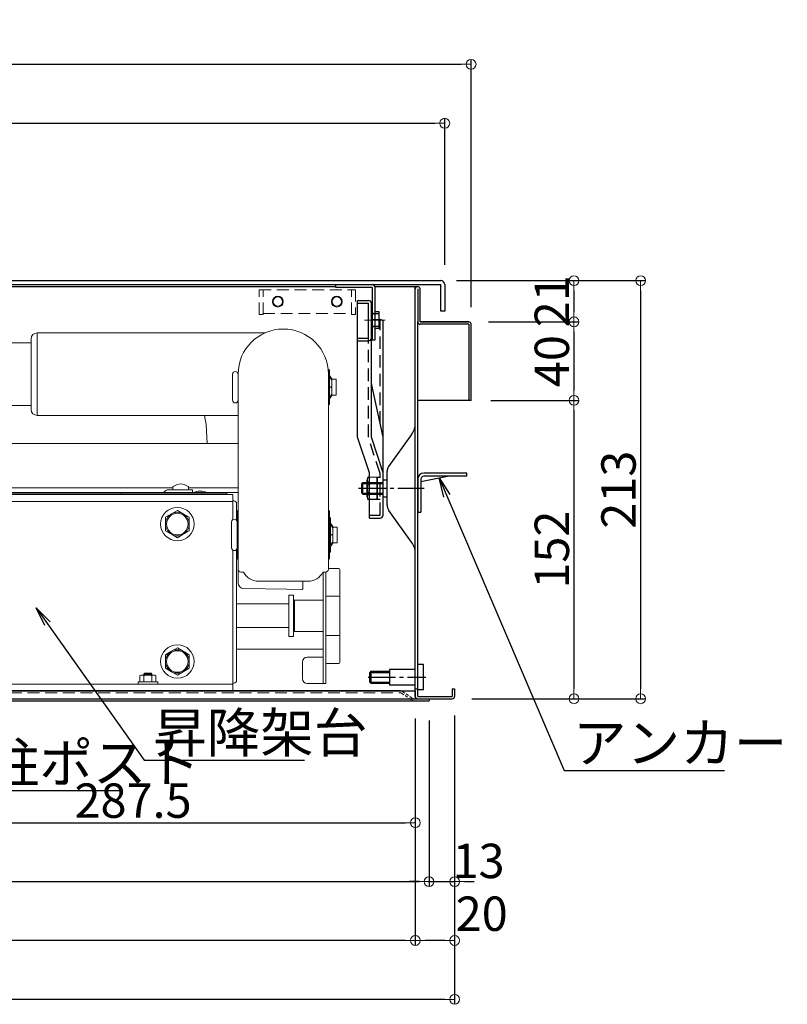
# Model space of a CAD drawing. Extents: x -1881 to 2119, y -14610 to -11838.
# Drawn here: x -394 to -3, y -13360 to -12859 of the extents above; entities that cross this region are included whole.
import ezdxf
from ezdxf import colors
from ezdxf.entities.mleader import LeaderData, LeaderLine
from ezdxf.math import Vec2, Vec3

# ---------------------------------------------------------------- set-up
doc = ezdxf.new("R2010")
doc.units = 0
doc.header["$MEASUREMENT"] = 0
for name, pattern in [('CENTER', [12, 5, -0.8, 0.4, -0.8, 5]), ('HIDDEN', [9.525, 6.35, -3.175]), ('KIN-CENTER3', [10, 7, -1, 1, -1]), ('KIN-HIDDEN2', [4.5, 3, -1.5])]:
    doc.linetypes.add(name, pattern=pattern)
doc.layers.get('0').update_dxf_attribs({"color": 4, "linetype": 'CONTINUOUS'})
doc.layers.get('DEFPOINTS').update_dxf_attribs({"linetype": 'CONTINUOUS'})
doc.layers.add('center', color=5, linetype='CENTER', lineweight=18)
doc.layers.add('sunpou', color=7, linetype='CONTINUOUS', lineweight=18)
for name, color, linetype in [('CYA_M', 4, 'CONTINUOUS'), ('CYA_SS', 135, 'CONTINUOUS'), ('GRE_M', 3, 'CONTINUOUS'), ('GRE_SS', 84, 'CONTINUOUS'), ('HIDDEN', 3, 'HIDDEN'), ('MAZ_M', 6, 'CONTINUOUS'), ('MAZ_S', 211, 'CONTINUOUS'), ('MAZ_SS', 214, 'CONTINUOUS'), ('PARTS_SIN', 171, 'KIN-CENTER3'), ('RED_L', 241, 'CONTINUOUS'), ('SUNPO', 3, 'CONTINUOUS'), ('teko', 7, 'CONTINUOUS'), ('YEL_M', 2, 'CONTINUOUS'), ('YEL_SSD', 53, 'KIN-HIDDEN2'), ('ねじ', 7, 'CONTINUOUS')]:
    doc.layers.add(name, color=color, linetype=linetype)
doc.styles.get("Standard").update_dxf_attribs({"font": 'simplex.shx', "width": 0.7, "bigfont": 'bigfont.shx'})
doc.dimstyles.new('一般寸法', dxfattribs={"dimscale": 5, "dimtxt": 3.5, "dimasz": 1, "dimexe": 0.5, "dimexo": 2, "dimgap": 0.5, "dimtad": 1, "dimdec": 1, "dimrnd": 0.5, "dimzin": 9, "dimdsep": 46, "dimtxsty": 'Standard', "dimblk1": 'ORIGIN', "dimblk2": 'ORIGIN', "dimsah": 1, "dimcen": 1, "dimclrd": 11, "dimclre": 11, "dimclrt": 2, "dimadec": 1, "dimazin": 2, "dimtfac": 1, "dimtdec": 1, "dimtmove": 2, "dimatfit": 3, "dimldrblk": 'OPEN', "dimfxl": 1, "dimtolj": 1, "dimtzin": 9, "dimarcsym": 0})

# ---------------------------------------------------------------- blocks, each defined once
blk = doc.blocks.new('_ORIGIN')
at = {"color": 0, "linetype": 'ByBlock'}
blk.add_line((0, 0), (-1, 0), dxfattribs=at)
blk.add_circle((0, 0), 0.5, dxfattribs=at)
blk = doc.blocks.new('*D29')
at = {"layer": 'DEFPOINTS', "color": 0, "transparency": 16777216}
for p in [(-912.71, -13203.35), (-172.71, -13203.35), (-912.71, -13357.9)]:
    blk.add_point(p, dxfattribs=at)
at = {"layer": 'sunpou', "color": 11, "lineweight": -2, "transparency": 16777216}
for p, q in [((-912.71, -13213.35), (-912.71, -13360.4)), ((-172.71, -13213.35), (-172.71, -13360.4)), ((-177.71, -13357.9), (-907.71, -13357.9))]:
    blk.add_line(p, q, dxfattribs=at)
at = {"layer": 'sunpou', "color": 11, "lineweight": -2, "transparency": 16777216, "xscale": 5, "yscale": 5, "zscale": 5, "rotation": 180}
blk.add_blockref('_ORIGIN', (-912.71, -13357.9), dxfattribs=at)
at = {"layer": 'sunpou', "color": 11, "lineweight": -2, "transparency": 16777216, "xscale": 5, "yscale": 5, "zscale": 5}
blk.add_blockref('_ORIGIN', (-172.71, -13357.9), dxfattribs=at)
at = {"layer": 'sunpou', "color": 2, "transparency": 16777216, "insert": (-501.11, -13346.65), "char_height": 17.5, "attachment_point": 5}
blk.add_mtext('\\A1;740', dxfattribs=at)
blk = doc.blocks.new('_OPEN')
at = {"color": 0, "linetype": 'ByBlock'}
for p, q in [((-1, 0.167), (0, 0)), ((0, 0), (-1, -0.167)), ((0, 0), (-1, 0))]:
    blk.add_line(p, q, dxfattribs=at)
blk = doc.blocks.new('*D30')
at = {"layer": 'DEFPOINTS', "color": 0, "transparency": 16777216}
for p in [(-172.71, -13203.59), (-192.71, -13204.79), (-192.71, -13327.9)]:
    blk.add_point(p, dxfattribs=at)
at = {"layer": 'sunpou', "color": 11, "lineweight": -2, "transparency": 16777216}
for p, q in [((-172.71, -13213.59), (-172.71, -13330.4)), ((-192.71, -13214.79), (-192.71, -13330.4)), ((-177.71, -13327.9), (-187.71, -13327.9))]:
    blk.add_line(p, q, dxfattribs=at)
at = {"layer": 'sunpou', "color": 11, "lineweight": -2, "transparency": 16777216, "xscale": 5, "yscale": 5, "zscale": 5, "rotation": 180}
blk.add_blockref('_ORIGIN', (-192.71, -13327.9), dxfattribs=at)
at = {"layer": 'sunpou', "color": 11, "lineweight": -2, "transparency": 16777216, "xscale": 5, "yscale": 5, "zscale": 5}
blk.add_blockref('_ORIGIN', (-172.71, -13327.9), dxfattribs=at)
at = {"layer": 'sunpou', "color": 2, "transparency": 16777216, "insert": (-158.9, -13314.25), "char_height": 17.5, "attachment_point": 5}
blk.add_mtext('\\A1;20', dxfattribs=at)
blk = doc.blocks.new('*D31')
at = {"layer": 'DEFPOINTS', "color": 0, "transparency": 16777216}
for p in [(-892.71, -13204.79), (-192.71, -13204.79), (-892.71, -13327.9)]:
    blk.add_point(p, dxfattribs=at)
at = {"layer": 'sunpou', "color": 11, "lineweight": -2, "transparency": 16777216}
for p, q in [((-892.71, -13214.79), (-892.71, -13330.4)), ((-192.71, -13214.79), (-192.71, -13330.4)), ((-197.71, -13327.9), (-887.71, -13327.9))]:
    blk.add_line(p, q, dxfattribs=at)
at = {"layer": 'sunpou', "color": 11, "lineweight": -2, "transparency": 16777216, "xscale": 5, "yscale": 5, "zscale": 5, "rotation": 180}
blk.add_blockref('_ORIGIN', (-892.71, -13327.9), dxfattribs=at)
at = {"layer": 'sunpou', "color": 11, "lineweight": -2, "transparency": 16777216, "xscale": 5, "yscale": 5, "zscale": 5}
blk.add_blockref('_ORIGIN', (-192.71, -13327.9), dxfattribs=at)
at = {"layer": 'sunpou', "color": 2, "transparency": 16777216, "insert": (-501.11, -13316.65), "char_height": 17.5, "attachment_point": 5}
blk.add_mtext('\\A1;700', dxfattribs=at)
blk = doc.blocks.new('*D34')
at = {"layer": 'DEFPOINTS', "color": 0, "transparency": 16777216}
for p in [(-899.71, -13205.79), (-185.71, -13205.79), (-185.71, -13297.9)]:
    blk.add_point(p, dxfattribs=at)
at = {"layer": 'sunpou', "color": 11, "lineweight": -2, "transparency": 16777216}
for p, q in [((-899.71, -13215.79), (-899.71, -13300.4)), ((-185.71, -13215.79), (-185.71, -13300.4)), ((-894.71, -13297.9), (-190.71, -13297.9))]:
    blk.add_line(p, q, dxfattribs=at)
at = {"layer": 'sunpou', "color": 11, "lineweight": -2, "transparency": 16777216, "xscale": 5, "yscale": 5, "zscale": 5, "rotation": 180}
blk.add_blockref('_ORIGIN', (-899.71, -13297.9), dxfattribs=at)
at = {"layer": 'sunpou', "color": 11, "lineweight": -2, "transparency": 16777216, "xscale": 5, "yscale": 5, "zscale": 5}
blk.add_blockref('_ORIGIN', (-185.71, -13297.9), dxfattribs=at)
at = {"layer": 'sunpou', "color": 2, "transparency": 16777216, "insert": (-501.4, -13286.65), "char_height": 17.5, "attachment_point": 5}
blk.add_mtext('\\A1;714', dxfattribs=at)
blk = doc.blocks.new('*D35')
at = {"layer": 'DEFPOINTS', "color": 0, "transparency": 16777216}
for p in [(-172.71, -13203.35), (-185.71, -13205.79), (-172.71, -13297.9)]:
    blk.add_point(p, dxfattribs=at)
at = {"layer": 'sunpou', "color": 11, "lineweight": -2, "transparency": 16777216}
for p, q in [((-172.71, -13213.35), (-172.71, -13300.4)), ((-185.71, -13215.79), (-185.71, -13300.4)), ((-190.71, -13297.9), (-195.71, -13297.9)), ((-185.71, -13297.9), (-172.71, -13297.9)), ((-167.71, -13297.9), (-162.71, -13297.9))]:
    blk.add_line(p, q, dxfattribs=at)
at = {"layer": 'sunpou', "color": 11, "lineweight": -2, "transparency": 16777216, "xscale": 5, "yscale": 5, "zscale": 5}
blk.add_blockref('_ORIGIN', (-185.71, -13297.9), dxfattribs=at)
at = {"layer": 'sunpou', "color": 11, "lineweight": -2, "transparency": 16777216, "xscale": 5, "yscale": 5, "zscale": 5, "rotation": 180}
blk.add_blockref('_ORIGIN', (-172.71, -13297.9), dxfattribs=at)
at = {"layer": 'sunpou', "color": 2, "transparency": 16777216, "insert": (-160.51, -13287.35), "char_height": 17.5, "attachment_point": 5}
blk.add_mtext('\\A1;13', dxfattribs=at)
blk = doc.blocks.new('*D38')
at = {"layer": 'DEFPOINTS', "color": 0, "transparency": 16777216}
for p in [(-192.71, -13204.79), (-480.21, -13242.26), (-192.71, -13267.9)]:
    blk.add_point(p, dxfattribs=at)
at = {"layer": 'sunpou', "color": 11, "lineweight": -2, "transparency": 16777216}
for p, q in [((-192.71, -13214.79), (-192.71, -13270.4)), ((-480.21, -13252.26), (-480.21, -13270.4)), ((-475.21, -13267.9), (-197.71, -13267.9))]:
    blk.add_line(p, q, dxfattribs=at)
at = {"layer": 'sunpou', "color": 11, "lineweight": -2, "transparency": 16777216, "xscale": 5, "yscale": 5, "zscale": 5, "rotation": 180}
blk.add_blockref('_ORIGIN', (-480.21, -13267.9), dxfattribs=at)
at = {"layer": 'sunpou', "color": 11, "lineweight": -2, "transparency": 16777216, "xscale": 5, "yscale": 5, "zscale": 5}
blk.add_blockref('_ORIGIN', (-192.71, -13267.9), dxfattribs=at)
at = {"layer": 'sunpou', "color": 2, "transparency": 16777216, "insert": (-336.46, -13256.65), "char_height": 17.5, "attachment_point": 5}
blk.add_mtext('\\A1;287.5', dxfattribs=at)
blk = doc.blocks.new('*D39')
at = {"layer": 'DEFPOINTS', "color": 0, "transparency": 16777216}
for p in [(-164.31, -12881.63), (-921.11, -13015.39), (-164.31, -13015.39)]:
    blk.add_point(p, dxfattribs=at)
at = {"layer": 'sunpou', "color": 11, "lineweight": -2, "transparency": 16777216}
for p, q in [((-921.11, -13005.39), (-921.11, -12879.13)), ((-916.11, -12881.63), (-169.31, -12881.63)), ((-164.31, -13005.39), (-164.31, -12879.13))]:
    blk.add_line(p, q, dxfattribs=at)
at = {"layer": 'sunpou', "color": 11, "lineweight": -2, "transparency": 16777216, "xscale": 5, "yscale": 5, "zscale": 5, "rotation": 180}
blk.add_blockref('_ORIGIN', (-921.11, -12881.63), dxfattribs=at)
at = {"layer": 'sunpou', "color": 11, "lineweight": -2, "transparency": 16777216, "xscale": 5, "yscale": 5, "zscale": 5}
blk.add_blockref('_ORIGIN', (-164.31, -12881.63), dxfattribs=at)
at = {"layer": 'sunpou', "color": 2, "transparency": 16777216, "insert": (-542.71, -12870.38), "char_height": 17.5, "attachment_point": 5}
blk.add_mtext('\\A1;757', dxfattribs=at)
blk = doc.blocks.new('*D40')
at = {"layer": 'DEFPOINTS', "color": 0, "transparency": 16777216}
for p in [(-177.71, -12911.63), (-907.71, -12993.79), (-177.71, -12993.79)]:
    blk.add_point(p, dxfattribs=at)
at = {"layer": 'sunpou', "color": 11, "lineweight": -2, "transparency": 16777216}
for p, q in [((-907.71, -12983.79), (-907.71, -12909.13)), ((-902.71, -12911.63), (-182.71, -12911.63)), ((-177.71, -12983.79), (-177.71, -12909.13))]:
    blk.add_line(p, q, dxfattribs=at)
at = {"layer": 'sunpou', "color": 11, "lineweight": -2, "transparency": 16777216, "xscale": 5, "yscale": 5, "zscale": 5, "rotation": 180}
blk.add_blockref('_ORIGIN', (-907.71, -12911.63), dxfattribs=at)
at = {"layer": 'sunpou', "color": 11, "lineweight": -2, "transparency": 16777216, "xscale": 5, "yscale": 5, "zscale": 5}
blk.add_blockref('_ORIGIN', (-177.71, -12911.63), dxfattribs=at)
at = {"layer": 'sunpou', "color": 2, "transparency": 16777216, "insert": (-542.71, -12900.38), "char_height": 17.5, "attachment_point": 5}
blk.add_mtext('\\A1;730', dxfattribs=at)
blk = doc.blocks.new('*D41')
at = {"layer": 'DEFPOINTS', "color": 0, "transparency": 16777216}
for p in [(-181.81, -12991.79), (-173.87, -13204.79), (-77.99, -13204.79)]:
    blk.add_point(p, dxfattribs=at)
at = {"layer": 'sunpou', "color": 11, "lineweight": -2, "transparency": 16777216}
for p, q in [((-171.81, -12991.79), (-75.49, -12991.79)), ((-77.99, -12996.79), (-77.99, -13199.79)), ((-163.87, -13204.79), (-75.49, -13204.79))]:
    blk.add_line(p, q, dxfattribs=at)
at = {"layer": 'sunpou', "color": 11, "lineweight": -2, "transparency": 16777216, "xscale": 5, "yscale": 5, "zscale": 5}
for p, rotation in [((-77.99, -12991.79), 90), ((-77.99, -13204.79), 270)]:
    blk.add_blockref('_ORIGIN', p, dxfattribs=dict(at, rotation=rotation))
at = {"layer": 'sunpou', "color": 2, "transparency": 16777216, "insert": (-89.24, -13098.29), "char_height": 17.5, "attachment_point": 5, "rotation": 90}
blk.add_mtext('\\A1;213', dxfattribs=at)
blk = doc.blocks.new('*D42')
at = {"layer": 'DEFPOINTS', "color": 0, "transparency": 16777216}
for p in [(-181.81, -12991.79), (-165.51, -13012.79), (-111.94, -13012.79)]:
    blk.add_point(p, dxfattribs=at)
at = {"layer": 'sunpou', "color": 11, "lineweight": -2, "transparency": 16777216}
for p, q in [((-171.81, -12991.79), (-109.44, -12991.79)), ((-111.94, -12996.79), (-111.94, -13007.79)), ((-155.51, -13012.79), (-109.44, -13012.79))]:
    blk.add_line(p, q, dxfattribs=at)
at = {"layer": 'sunpou', "color": 11, "lineweight": -2, "transparency": 16777216, "xscale": 5, "yscale": 5, "zscale": 5}
for p, rotation in [((-111.94, -12991.79), 90), ((-111.94, -13012.79), 270)]:
    blk.add_blockref('_ORIGIN', p, dxfattribs=dict(at, rotation=rotation))
at = {"layer": 'sunpou', "color": 2, "transparency": 16777216, "insert": (-123.19, -13002.29), "char_height": 17.5, "attachment_point": 5, "rotation": 90}
blk.add_mtext('\\A1;21', dxfattribs=at)
blk = doc.blocks.new('*D43')
at = {"layer": 'DEFPOINTS', "color": 0, "transparency": 16777216}
for p in [(-165.51, -13012.79), (-164.31, -13052.79), (-111.94, -13052.79)]:
    blk.add_point(p, dxfattribs=at)
at = {"layer": 'sunpou', "color": 11, "lineweight": -2, "transparency": 16777216}
for p, q in [((-155.51, -13012.79), (-109.44, -13012.79)), ((-111.94, -13017.79), (-111.94, -13047.79)), ((-154.31, -13052.79), (-109.44, -13052.79))]:
    blk.add_line(p, q, dxfattribs=at)
at = {"layer": 'sunpou', "color": 11, "lineweight": -2, "transparency": 16777216, "xscale": 5, "yscale": 5, "zscale": 5}
for p, rotation in [((-111.94, -13012.79), 90), ((-111.94, -13052.79), 270)]:
    blk.add_blockref('_ORIGIN', p, dxfattribs=dict(at, rotation=rotation))
at = {"layer": 'sunpou', "color": 2, "transparency": 16777216, "insert": (-123.19, -13032.79), "char_height": 17.5, "attachment_point": 5, "rotation": 90}
blk.add_mtext('\\A1;40', dxfattribs=at)
blk = doc.blocks.new('*D44')
at = {"layer": 'DEFPOINTS', "color": 0, "transparency": 16777216}
for p in [(-164.31, -13052.79), (-173.91, -13204.79), (-111.94, -13204.79)]:
    blk.add_point(p, dxfattribs=at)
at = {"layer": 'sunpou', "color": 11, "lineweight": -2, "transparency": 16777216}
for p, q in [((-154.31, -13052.79), (-109.44, -13052.79)), ((-111.94, -13057.79), (-111.94, -13199.79)), ((-163.91, -13204.79), (-109.44, -13204.79))]:
    blk.add_line(p, q, dxfattribs=at)
at = {"layer": 'sunpou', "color": 11, "lineweight": -2, "transparency": 16777216, "xscale": 5, "yscale": 5, "zscale": 5}
for p, rotation in [((-111.94, -13052.79), 90), ((-111.94, -13204.79), 270)]:
    blk.add_blockref('_ORIGIN', p, dxfattribs=dict(at, rotation=rotation))
at = {"layer": 'sunpou', "color": 2, "transparency": 16777216, "insert": (-123.19, -13128.79), "char_height": 17.5, "attachment_point": 5, "rotation": 90}
blk.add_mtext('\\A1;152', dxfattribs=at)

msp = doc.modelspace()

# ---------------------------------------------------------------- linework, layer by layer
for p, q in [((-905.71, -12991.79), (-179.71, -12991.79)), ((-905.71, -12993.79), (-179.71, -12993.79)), ((-233.21, -12995.29), (-233.21, -12993.79)), ((-233.21, -12993.79), (-214.71, -12993.79)), ((-179.71, -13007.29), (-179.71, -12993.79)), ((-177.71, -12993.79), (-177.71, -13007.29)), ((-852.21, -12994.79), (-233.21, -12994.79)), ((-214.71, -12995.29), (-233.21, -12995.29)), ((-214.71, -12995.29), (-214.71, -13021.89)), ((-213.3, -12994.79), (-191.51, -12994.79)), ((-213.21, -13021.89), (-213.21, -12995.29)), ((-192.71, -13203.59), (-192.71, -12994.79)), ((-191.51, -12995.99), (-191.51, -13012.79)), ((-190.31, -13012.79), (-190.31, -12995.99)), ((-211.21, -13007.64), (-213.01, -13007.64)), ((-211.21, -13016.14), (-211.21, -13007.64)), ((-177.71, -13007.29), (-179.71, -13007.29)), ((-191.51, -13203.59), (-191.51, -13012.79)), ((-165.51, -13012.79), (-190.31, -13012.79)), ((-190.31, -13012.79), (-165.51, -13012.79)), ((-211.21, -13016.14), (-213.01, -13016.14)), ((-165.51, -13013.99), (-190.31, -13013.99)), ((-165.51, -13013.99), (-165.51, -13052.79)), ((-164.31, -13052.79), (-164.31, -13013.99)), ((-214.71, -13021.89), (-213.21, -13021.89)), ((-164.31, -13052.79), (-191.51, -13052.79)), ((-194.6, -13070.2), (-206.36, -13086.54)), ((-207.11, -13105.97), (-207.11, -13088.87)), ((-217.21, -13101.92), (-217.21, -13093.26)), ((-209.11, -13093.34), (-207.31, -13093.34)), ((-209.11, -13101.84), (-207.31, -13101.84)), ((-194.6, -13124.97), (-206.17, -13108.89)), ((-542.71, -13200.79), (-192.71, -13200.79)), ((-192.71, -13199.79), (-191.51, -13199.79)), ((-191.51, -13203.59), (-173.91, -13203.59)), ((-173.91, -13199.79), (-172.71, -13199.79)), ((-173.91, -13199.79), (-173.91, -13203.59)), ((-172.71, -13199.79), (-172.71, -13203.59)), ((-542.71, -13204.79), (-185.71, -13204.79)), ((-542.71, -13205.79), (-185.71, -13205.79)), ((-480.21, -13204.79), (-192.71, -13204.79)), ((-191.51, -13204.79), (-173.91, -13204.79)), ((-185.71, -13204.79), (-185.71, -13205.79))]:
    msp.add_line(p, q)
for centre, radius, start, end in [((-214.71, -12995.29), 1.5, 360, 90), ((-179.71, -12993.79), 2, 0, 90), ((-191.51, -12995.99), 1.2, 0, 180.0175), ((-213.01, -13007.44), 0.2, 180, 270), ((-190.31, -13012.79), 1.2, 180, 270), ((-165.51, -13013.99), 1.2, 0.0001, 90), ((-213.01, -13016.34), 0.2, 90, 180), ((-202.71, -13064.36), 10, 324.2463, 0), ((-203.11, -13088.87), 4, 144.264, 180), ((-214.66, -13093.26), 2.56, 145.6158, 214.3842), ((-207.31, -13093.14), 0.2, 270, 0), ((-207.66, -13097.59), 9.55, 162.412, 197.588), ((-214.66, -13101.92), 2.56, 145.6158, 214.3842), ((-207.31, -13102.04), 0.2, 0, 90), ((-202.11, -13105.97), 5, 180, 215.7537), ((-202.71, -13130.81), 10, 0, 35.7537), ((-191.51, -13203.59), 1.2, 180, 270), ((-173.91, -13203.59), 1.2, 270.0001, 0)]:
    msp.add_arc(centre, radius, start, end)
at = {"layer": 'center'}
for p, q in [((-208.95, -13011.89), (-218.61, -13011.89)), ((-208.05, -13011.89), (-217.71, -13011.89))]:
    msp.add_line(p, q, dxfattribs=at)
at = {"layer": 'CYA_M', "color": 161, "lineweight": 13, "ltscale": 0.5}
for p, q in [((-269.34, -13018.44), (-385.36, -13018.44)), ((-236.96, -13039.3), (-236.96, -13039.3)), ((-282.96, -13060.44), (-385.36, -13060.44)), ((-282.96, -13108.79), (-282.96, -13108.79)), ((-236.96, -13108.79), (-236.96, -13108.79)), ((-283.46, -13109.29), (-283.46, -13133.29)), ((-236.46, -13109.29), (-236.46, -13133.29)), ((-236.46, -13114.52), (-236.46, -13114.52)), ((-282.96, -13133.79), (-282.96, -13133.79)), ((-236.96, -13133.79), (-236.96, -13133.79)), ((-281.46, -13140.29), (-280.16, -13140.29)), ((-280.46, -13140.29), (-280.46, -13140.29)), ((-280.46, -13140.29), (-280.46, -13140.29)), ((-280.46, -13140.29), (-280.46, -13140.29)), ((-280.46, -13140.29), (-280.46, -13140.29)), ((-280.46, -13140.29), (-280.46, -13140.29)), ((-238.46, -13140.29), (-239.77, -13140.29)), ((-239.46, -13140.29), (-239.46, -13140.29)), ((-239.46, -13140.29), (-239.46, -13140.29))]:
    msp.add_line(p, q, dxfattribs=at)
at = {"layer": 'CYA_M', "color": 161, "lineweight": 13}
for p, q in [((-697.06, -13023.44), (-388.36, -13023.44)), ((-388.36, -13021.44), (-388.36, -13057.44)), ((-282.96, -13039.44), (-282.96, -13138.79)), ((-236.96, -13039.44), (-236.96, -13138.79)), ((-388.36, -13055.44), (-697.06, -13055.44)), ((-802.46, -13074.79), (-282.96, -13074.79)), ((-802.46, -13097.29), (-316.21, -13097.29)), ((-308.21, -13097.29), (-282.96, -13097.29)), ((-779.66, -13099.79), (-282.96, -13099.79)), ((-542.71, -13099.99), (-288.71, -13099.99)), ((-542.71, -13100.79), (-285.71, -13100.79)), ((-288.71, -13099.99), (-288.71, -13100.79)), ((-285.71, -13113.58), (-285.71, -13100.79)), ((-542.71, -13104.29), (-285.71, -13104.29)), ((-285.71, -13200.79), (-285.71, -13129)), ((-231.71, -13138.39), (-236.96, -13138.39)), ((-231.21, -13138.89), (-231.21, -13152.99)), ((-272.66, -13144.89), (-259.96, -13144.89)), ((-247.26, -13144.89), (-259.96, -13144.89)), ((-231.71, -13152.49), (-237.71, -13152.49)), ((-231.21, -13152.99), (-231.21, -13171.99)), ((-257.21, -13156.49), (-283.71, -13156.49)), ((-254.21, -13154.49), (-254.71, -13154.99)), ((-254.71, -13169.99), (-254.71, -13154.99)), ((-254.71, -13169.99), (-254.71, -13154.99)), ((-254.21, -13154.49), (-254.21, -13170.49)), ((-239.71, -13154.49), (-254.21, -13154.49)), ((-257.21, -13168.49), (-283.71, -13168.49)), ((-254.21, -13170.49), (-254.71, -13169.99)), ((-254.21, -13170.49), (-254.71, -13169.99)), ((-254.21, -13170.49), (-239.71, -13170.49)), ((-231.71, -13172.49), (-237.71, -13172.49)), ((-231.21, -13171.99), (-231.21, -13186.33)), ((-231.71, -13186.83), (-237.71, -13186.83)), ((-542.71, -13197.29), (-285.71, -13197.29))]:
    msp.add_line(p, q, dxfattribs=at)
at = {"layer": 'CYA_M'}
for p, q in [((-191.51, -13092.79), (-191.51, -13109.79)), ((-191.51, -13092.79), (-191.51, -13109.79)), ((-189.91, -13094.11), (-176.35, -13091.39)), ((-189.91, -13092.89), (-189.91, -13109.79)), ((-166.51, -13089.79), (-188.41, -13089.79)), ((-166.51, -13091.39), (-188.41, -13091.39)), ((-166.51, -13091.39), (-166.51, -13089.79)), ((-191.51, -13109.79), (-189.91, -13109.79)), ((-542.71, -13200.79), (-285.71, -13200.79)), ((-192.71, -13200.79), (-192.71, -13204.79))]:
    msp.add_line(p, q, dxfattribs=at)
at = {"layer": 'CYA_M', "color": 161, "lineweight": 13}
for centre, radius, start, end in [((-385.36, -13021.44), 3, 90, 180), ((-259.96, -13039.44), 23, 0, 180), ((-385.36, -13057.44), 3, 180, 270), ((-302.21, -13107.29), 8.3, 61.5865, 118.4135), ((-370.71, -13101.75), 1, 92, 105.0524), ((-281.46, -13138.79), 1.5, 180, 270), ((-238.46, -13138.79), 1.5, 270, 0), ((-231.71, -13138.89), 0.5, 0, 90), ((-272.66, -13136.49), 8.4, 206.8965, 270), ((-247.26, -13136.49), 8.4, 270, 333.1035), ((-237.71, -13152.99), 0.5, 90, 180), ((-231.71, -13152.99), 0.5, 0, 90), ((-237.71, -13171.99), 0.5, 180, 270), ((-231.71, -13171.99), 0.5, 270, 0), ((-237.71, -13186.33), 0.5, 180, 270), ((-231.71, -13186.33), 0.5, 270, 0)]:
    msp.add_arc(centre, radius, start, end, dxfattribs=at)
at = {"layer": 'CYA_M'}
for radius in [3.1, 1.5]:
    msp.add_arc((-188.41, -13092.89), radius, 90, 180, dxfattribs=at)
at = {"layer": 'CYA_M', "color": 161}
msp.add_arc((-342.71, -13101.75), 1, 74.9476, 88, dxfattribs=at)
at = {"layer": 'CYA_M', "color": 161, "lineweight": 13, "ltscale": 0.5}
for centre, start, end in [((-282.96, -13109.29), 90, 180), ((-236.96, -13109.29), 0, 90), ((-282.96, -13133.29), 180, 270), ((-236.96, -13133.29), 270, 0)]:
    msp.add_arc(centre, 0.5, start, end, dxfattribs=at)
at = {"layer": 'CYA_SS', "color": 161, "lineweight": 13, "ltscale": 0.5}
msp.add_line((-385.36, -13018.44), (-385.36, -13060.44), dxfattribs=at)
at = {"layer": 'GRE_M', "color": 161, "linetype": 'Continuous', "lineweight": 13}
for p, q in [((-285.76, -13052.67), (-285.76, -13039.47)), ((-282.96, -13051.42), (-282.96, -13040.72)), ((-232.96, -13042.07), (-235.16, -13042.07)), ((-232.96, -13050.07), (-232.96, -13042.07)), ((-235.16, -13050.07), (-232.96, -13050.07)), ((-286.26, -13127.89), (-286.26, -13114.69)), ((-283.46, -13126.64), (-283.46, -13115.94)), ((-232.46, -13117.29), (-234.66, -13117.29)), ((-232.46, -13125.29), (-232.46, -13117.29)), ((-234.66, -13125.29), (-232.46, -13125.29))]:
    msp.add_line(p, q, dxfattribs=at)
at = {"layer": 'GRE_M'}
for p, q in [((-188.51, -13187.29), (-191.51, -13187.29)), ((-188.51, -13187.29), (-191.51, -13187.29)), ((-188.51, -13200.29), (-188.51, -13187.29)), ((-188.51, -13200.29), (-188.51, -13187.29)), ((-215.37, -13190.79), (-215.91, -13191.33)), ((-215.91, -13196.25), (-215.91, -13191.33)), ((-215.37, -13190.79), (-205.91, -13190.79)), ((-198.71, -13189.79), (-205.91, -13189.79)), ((-205.91, -13189.79), (-205.91, -13197.79)), ((-192.71, -13189.79), (-204.71, -13189.79)), ((-215.91, -13196.25), (-215.37, -13196.79)), ((-215.37, -13196.79), (-205.91, -13196.79)), ((-192.71, -13197.79), (-205.91, -13197.79)), ((-200.26, -13200.79), (-542.71, -13200.79)), ((-188.51, -13200.29), (-191.51, -13200.29)), ((-188.51, -13200.29), (-191.51, -13200.29))]:
    msp.add_line(p, q, dxfattribs=at)
at = {"layer": 'GRE_M', "lineweight": 13}
for centre, radius in [((-262.71, -13002.49), 2.75), ((-262.71, -13002.49), 2.4), ((-232.71, -13002.49), 2.75), ((-232.71, -13002.49), 2.4)]:
    msp.add_circle(centre, radius, dxfattribs=at)
at = {"layer": 'GRE_M', "color": 161, "linetype": 'Continuous', "lineweight": 13}
for centre, start, end in [((-284.36, -13039.47), 0, 180), ((-284.36, -13052.67), 180, 0), ((-284.86, -13114.69), 0, 180), ((-284.86, -13127.89), 180, 0)]:
    msp.add_arc(centre, 1.4, start, end, dxfattribs=at)
at = {"layer": 'GRE_SS'}
for p, q in [((-215.91, -13191.34), (-205.91, -13191.34)), ((-215.37, -13190.79), (-215.37, -13196.79)), ((-215.91, -13196.25), (-205.91, -13196.25))]:
    msp.add_line(p, q, dxfattribs=at)
at = {"layer": 'HIDDEN'}
for p, q in [((-211.21, -13008.64), (-213.71, -13008.64)), ((-211.21, -13015.14), (-213.71, -13015.14))]:
    msp.add_line(p, q, dxfattribs=at)
for centre, start, end in [((-213.71, -13007.64), 180, 270), ((-213.71, -13016.14), 90, 180)]:
    msp.add_arc(centre, 1, start, end, dxfattribs=at)
at = {"layer": 'MAZ_M', "color": 161, "linetype": 'Continuous', "lineweight": 13}
for p, q in [((-236.46, -13037.32), (-236.96, -13037.32)), ((-236.96, -13046.07), (-236.96, -13037.32)), ((-236.46, -13046.07), (-236.46, -13037.32)), ((-235.16, -13041.82), (-236.46, -13040.07)), ((-235.16, -13042.29), (-235.28, -13042.37)), ((-235.16, -13042.29), (-235.16, -13041.82)), ((-235.16, -13045.85), (-235.16, -13042.51)), ((-236.96, -13054.82), (-236.96, -13046.07)), ((-236.46, -13054.82), (-236.46, -13046.07)), ((-235.16, -13049.63), (-235.16, -13046.3)), ((-236.46, -13052.07), (-235.16, -13050.32)), ((-235.28, -13049.78), (-235.16, -13049.86)), ((-235.16, -13050.32), (-235.16, -13049.86)), ((-236.96, -13054.82), (-236.46, -13054.82)), ((-235.96, -13112.54), (-236.46, -13112.54)), ((-236.46, -13121.29), (-236.46, -13112.54)), ((-235.96, -13121.29), (-235.96, -13112.54)), ((-234.66, -13117.04), (-235.96, -13115.29)), ((-234.66, -13117.5), (-234.78, -13117.58)), ((-234.66, -13117.5), (-234.66, -13117.04)), ((-234.66, -13121.06), (-234.66, -13117.73)), ((-236.46, -13130.04), (-236.46, -13121.29)), ((-235.96, -13130.04), (-235.96, -13121.29)), ((-234.66, -13124.85), (-234.66, -13121.51)), ((-235.96, -13127.29), (-234.66, -13125.54)), ((-234.78, -13124.99), (-234.66, -13125.07)), ((-234.66, -13125.54), (-234.66, -13125.07)), ((-236.46, -13130.04), (-235.96, -13130.04))]:
    msp.add_line(p, q, dxfattribs=at)
at = {"layer": 'MAZ_M', "color": 161, "lineweight": 13}
for p, q in [((-300.12, -13060.44), (-299.21, -13065.11)), ((-299.21, -13065.11), (-298.7, -13074.79)), ((-285.71, -13103.95), (-285.19, -13103.95)), ((-283.71, -13105.45), (-283.71, -13113.89)), ((-283.71, -13128.69), (-283.71, -13195.32)), ((-285.71, -13196.83), (-285.19, -13196.82))]:
    msp.add_line(p, q, dxfattribs=at)
at = {"layer": 'MAZ_M'}
for p, q in [((-219.36, -13094.59), (-219.91, -13095.14)), ((-219.91, -13100.04), (-219.91, -13095.14)), ((-219.36, -13094.59), (-209.11, -13094.59)), ((-219.91, -13100.04), (-219.36, -13100.59)), ((-219.36, -13100.59), (-209.11, -13100.59))]:
    msp.add_line(p, q, dxfattribs=at)
at = {"layer": 'MAZ_M', "color": 161, "lineweight": 13}
for centre, start, end in [((-285.21, -13105.45), 0, 89), ((-285.21, -13195.32), 271, 0)]:
    msp.add_arc(centre, 1.5, start, end, dxfattribs=at)
at = {"layer": 'MAZ_M', "color": 161, "linetype": 'Continuous', "lineweight": 13}
for points in [[(-235.16, -13042.51), (-235.6, -13041.97), (-236.03, -13041.42), (-236.46, -13040.88)], [(-236.46, -13040.88), (-236.03, -13041.35), (-235.6, -13041.82), (-235.16, -13042.29)], [(-236.46, -13046.07), (-236.03, -13046), (-235.6, -13045.92), (-235.16, -13045.85)], [(-235.16, -13046.3), (-235.6, -13046.22), (-236.03, -13046.15), (-236.46, -13046.07)], [(-236.46, -13051.27), (-236.03, -13050.72), (-235.6, -13050.18), (-235.16, -13049.63)], [(-235.16, -13049.86), (-235.6, -13050.33), (-236.03, -13050.8), (-236.46, -13051.27)], [(-234.66, -13117.73), (-235.1, -13117.18), (-235.53, -13116.64), (-235.96, -13116.09)], [(-235.96, -13116.09), (-235.53, -13116.56), (-235.1, -13117.03), (-234.66, -13117.5)], [(-235.96, -13121.29), (-235.53, -13121.21), (-235.1, -13121.14), (-234.66, -13121.06)], [(-234.66, -13121.51), (-235.1, -13121.44), (-235.53, -13121.36), (-235.96, -13121.29)], [(-235.96, -13126.48), (-235.53, -13125.94), (-235.1, -13125.4), (-234.66, -13124.85)], [(-234.66, -13125.07), (-235.1, -13125.55), (-235.53, -13126.02), (-235.96, -13126.48)]]:
    msp.add_open_spline(points, degree=3, dxfattribs=at)
at = {"layer": 'MAZ_S', "color": 161, "lineweight": 13}
for p, q in [((-313.91, -13108.86), (-316.91, -13110.59)), ((-310.91, -13110.59), (-313.91, -13108.86)), ((-316.91, -13110.59), (-319.91, -13112.32)), ((-319.91, -13112.32), (-319.91, -13115.79)), ((-307.91, -13112.32), (-310.91, -13110.59)), ((-307.91, -13115.79), (-307.91, -13112.32)), ((-319.91, -13115.79), (-319.91, -13119.25)), ((-307.91, -13119.25), (-307.91, -13115.79)), ((-319.91, -13119.25), (-316.91, -13120.98)), ((-316.91, -13120.98), (-313.91, -13122.72)), ((-313.91, -13122.72), (-310.91, -13120.98)), ((-310.91, -13120.98), (-307.91, -13119.25)), ((-313.91, -13178.86), (-316.91, -13180.59)), ((-310.91, -13180.59), (-313.91, -13178.86)), ((-316.91, -13180.59), (-319.91, -13182.32)), ((-319.91, -13182.32), (-319.91, -13185.79)), ((-307.91, -13182.32), (-310.91, -13180.59)), ((-307.91, -13185.79), (-307.91, -13182.32)), ((-319.91, -13185.79), (-319.91, -13189.25)), ((-319.91, -13189.25), (-316.91, -13190.98)), ((-310.91, -13190.98), (-307.91, -13189.25)), ((-307.91, -13189.25), (-307.91, -13185.79)), ((-332.96, -13192.93), (-332.41, -13192.79)), ((-332.96, -13192.93), (-332.96, -13196.19)), ((-325.41, -13192.79), (-332.41, -13192.79)), ((-330.93, -13192.93), (-330.93, -13196.19)), ((-330.91, -13192.19), (-330.51, -13191.79)), ((-330.91, -13192.79), (-330.91, -13192.19)), ((-326.91, -13192.19), (-330.91, -13192.19)), ((-330.91, -13192.79), (-326.91, -13192.79)), ((-330.53, -13192.79), (-330.53, -13191.81)), ((-327.31, -13191.79), (-330.51, -13191.79)), ((-326.91, -13192.19), (-327.31, -13191.79)), ((-327.29, -13192.79), (-327.29, -13191.81)), ((-326.91, -13192.79), (-326.91, -13192.19)), ((-326.89, -13192.93), (-326.89, -13196.19)), ((-325.41, -13192.79), (-324.87, -13192.93)), ((-324.87, -13192.93), (-324.87, -13196.19)), ((-316.91, -13190.98), (-313.91, -13192.72)), ((-313.91, -13192.72), (-310.91, -13190.98)), ((-333.91, -13197.29), (-333.91, -13196.19)), ((-323.91, -13196.19), (-333.91, -13196.19)), ((-323.91, -13197.29), (-333.91, -13197.29)), ((-323.91, -13196.19), (-323.91, -13197.29))]:
    msp.add_line(p, q, dxfattribs=at)
for points in [[(-331.95, -13192.79), (-332.11, -13192.79), (-332.44, -13192.82), (-332.78, -13192.89), (-332.96, -13192.93)], [(-332.96, -13192.93), (-332.78, -13192.89), (-332.44, -13192.82), (-332.11, -13192.79), (-331.95, -13192.79)], [(-330.93, -13192.93), (-331.11, -13192.89), (-331.45, -13192.82), (-331.78, -13192.79), (-331.95, -13192.79)], [(-331.95, -13192.79), (-331.78, -13192.79), (-331.45, -13192.82), (-331.11, -13192.89), (-330.93, -13192.93)], [(-330.93, -13192.93), (-330.57, -13192.89), (-329.89, -13192.82), (-329.24, -13192.79), (-328.91, -13192.79)], [(-328.91, -13192.79), (-329.24, -13192.79), (-329.89, -13192.82), (-330.57, -13192.89), (-330.93, -13192.93)], [(-328.91, -13192.79), (-328.59, -13192.79), (-327.93, -13192.82), (-327.25, -13192.89), (-326.89, -13192.93)], [(-326.89, -13192.93), (-327.25, -13192.89), (-327.93, -13192.82), (-328.59, -13192.79), (-328.91, -13192.79)], [(-325.88, -13192.79), (-326.05, -13192.79), (-326.37, -13192.82), (-326.71, -13192.89), (-326.89, -13192.93)], [(-326.89, -13192.93), (-326.71, -13192.89), (-326.37, -13192.82), (-326.05, -13192.79), (-325.88, -13192.79)], [(-324.87, -13192.93), (-325.05, -13192.89), (-325.39, -13192.82), (-325.72, -13192.79), (-325.88, -13192.79)], [(-325.88, -13192.79), (-325.72, -13192.79), (-325.39, -13192.82), (-325.05, -13192.89), (-324.87, -13192.93)]]:
    msp.add_lwpolyline(points, dxfattribs=at)
for centre, radius in [((-313.91, -13115.79), 8.5), ((-313.91, -13115.79), 5.5), ((-313.91, -13185.79), 8.5), ((-313.91, -13185.79), 5.5)]:
    msp.add_circle(centre, radius, dxfattribs=at)
for centre, start, end in [((-313.91, -13115.79), 120, 180), ((-313.91, -13115.79), 60, 120), ((-313.91, -13115.79), 0, 60), ((-313.91, -13115.79), 180, 240), ((-313.91, -13115.79), 300, 0), ((-313.91, -13115.79), 240, 300), ((-313.91, -13185.79), 120, 180), ((-313.91, -13185.79), 60, 120), ((-313.91, -13185.79), 0, 60), ((-313.91, -13185.79), 180, 240), ((-313.91, -13185.79), 300, 0), ((-313.91, -13185.79), 240, 300)]:
    msp.add_arc(centre, 6, start, end, dxfattribs=at)
at = {"layer": 'MAZ_SS'}
for p, q in [((-219.91, -13095.13), (-209.11, -13095.13)), ((-219.36, -13100.59), (-219.36, -13094.59)), ((-219.91, -13100.04), (-209.11, -13100.04))]:
    msp.add_line(p, q, dxfattribs=at)
at = {"layer": 'PARTS_SIN', "color": 5, "ltscale": 2}
for p, q in [((-221.59, -13097.59), (-188.15, -13097.59)), ((-221.59, -13097.59), (-188.15, -13097.59)), ((-216.77, -13193.79), (-187.28, -13193.79))]:
    msp.add_line(p, q, dxfattribs=at)
at = {"layer": 'RED_L', "color": 161, "lineweight": 13}
for p, q in [((-306.21, -13098.29), (-318.21, -13098.29)), ((-306.21, -13098.29), (-306.21, -13099.99)), ((-257.21, -13151.99), (-257.21, -13172.99)), ((-254.71, -13151.99), (-257.21, -13151.99)), ((-254.71, -13151.99), (-254.71, -13172.99)), ((-254.71, -13172.99), (-257.21, -13172.99))]:
    msp.add_line(p, q, dxfattribs=at)
msp.add_arc((-318.21, -13101.29), 3, 90, 154.3207, dxfattribs=at)
at = {"layer": 'teko', "color": 7, "linetype": 'Continuous'}
for p, q in [((-222.11, -13071.51), (-222.11, -13001.93)), ((-216.61, -13021.14), (-216.61, -13003.21)), ((-215.11, -13071.51), (-215.11, -13003.21)), ((-209.11, -13111.24), (-209.11, -13012.3)), ((-216.11, -13112.74), (-216.11, -13089.73))]:
    msp.add_line(p, q, dxfattribs=at)
at = {"layer": 'teko'}
for p, q in [((-222.11, -13001.93), (-216.61, -13001.93)), ((-222.11, -13003.21), (-216.61, -13003.21)), ((-215.11, -13011.62), (-210.61, -13011.62)), ((-222.11, -13021.14), (-216.61, -13021.14)), ((-222.11, -13022.42), (-216.61, -13022.42)), ((-209.11, -13071.51), (-215.11, -13044.18)), ((-216.11, -13089.73), (-222.11, -13071.51)), ((-209.11, -13089.73), (-215.11, -13071.51)), ((-216.11, -13112.74), (-210.61, -13112.74))]:
    msp.add_line(p, q, dxfattribs=at)
at = {"layer": 'teko', "color": 3, "linetype": 'HIDDEN'}
for p, q in [((-210.61, -13064.68), (-210.61, -13011.62)), ((-216.61, -13071.51), (-216.61, -13021.14)), ((-210.61, -13089.97), (-216.54, -13071.98)), ((-210.61, -13111.24), (-210.61, -13089.97)), ((-216.11, -13111.24), (-210.61, -13111.24))]:
    msp.add_line(p, q, dxfattribs=at)
at = {"layer": 'teko'}
msp.add_arc((-210.61, -13111.24), 1.5, 270, 0, dxfattribs=at)
for centre, major_axis, ratio, start_param, end_param in [((-216.61, -13003.21), (1.5, 0), 0.85375, 0, 1.570796), ((-210.61, -13012.61), (1.5, 0), 0.661032, 0, 1.570796), ((-216.61, -13021.14), (-1.5, 0), 0.853494, 1.570796, 3.141593)]:
    msp.add_ellipse(centre, major_axis=major_axis, ratio=ratio, start_param=start_param, end_param=end_param, dxfattribs=at)
at = {"layer": 'YEL_M'}
for p, q in [((-209.11, -13101.84), (-209.11, -13093.34)), ((-190.91, -13109.89), (-191.51, -13109.89)), ((-190.91, -13109.79), (-190.91, -13109.89))]:
    msp.add_line(p, q, dxfattribs=at)
at = {"layer": 'YEL_M', "color": 161, "lineweight": 13}
for p, q in [((-316.21, -13097.03), (-316.21, -13097.79)), ((-315.71, -13098.29), (-308.71, -13098.29)), ((-308.21, -13097.03), (-308.21, -13097.79)), ((-283.01, -13144.89), (-283.01, -13134.79)), ((-239.71, -13140.29), (-239.71, -13196.99)), ((-238.21, -13140.27), (-238.21, -13196.99)), ((-283.01, -13144.89), (-283.01, -13145.64)), ((-258.21, -13149.02), (-280.07, -13148.64)), ((-250.52, -13149.16), (-258.21, -13149.02)), ((-250.01, -13144.89), (-250.01, -13148.66)), ((-239.71, -13179.59), (-283.71, -13179.59)), ((-239.71, -13183.59), (-247.71, -13183.59)), ((-250.21, -13186.09), (-250.21, -13194.49)), ((-238.21, -13196.99), (-247.71, -13196.99))]:
    msp.add_line(p, q, dxfattribs=at)
msp.add_lwpolyline([(-308.41, -13096.63), (-310.4, -13095.62), (-312.21, -13095.29), (-314.02, -13095.62), (-316.01, -13096.63)], dxfattribs=at)
for centre, radius, start, end in [((-315.71, -13097.03), 0.5, 126.7273, 180), ((-315.71, -13097.79), 0.5, 180, 270), ((-308.71, -13097.79), 0.5, 270, 0), ((-308.71, -13097.03), 0.5, 0, 53.2727), ((-280.01, -13145.64), 3, 180, 269), ((-250.51, -13148.66), 0.5, 269, 0), ((-247.71, -13186.09), 2.5, 90, 180), ((-247.71, -13194.49), 2.5, 180, 270)]:
    msp.add_arc(centre, radius, start, end, dxfattribs=at)
at = {"layer": 'YEL_SSD', "color": 3, "lineweight": 9, "ltscale": 2}
for p, q in [((-272.21, -12996.49), (-223.21, -12996.49)), ((-272.21, -13008.99), (-272.21, -12996.49)), ((-270.21, -13008.99), (-270.21, -12996.49)), ((-225.21, -13008.99), (-225.21, -12996.49)), ((-223.21, -12996.49), (-223.21, -13008.99)), ((-270.21, -13008.62), (-225.21, -13008.62)), ((-272.21, -13008.99), (-270.21, -13008.99)), ((-223.21, -13008.99), (-225.21, -13008.99)), ((-885.17, -13201.79), (-200.26, -13201.79))]:
    msp.add_line(p, q, dxfattribs=at)
at = {"layer": 'YEL_SSD', "color": 3, "lineweight": 9, "ltscale": 0.5}
for p, q in [((-199.82, -13201.92), (-194.47, -13205.49)), ((-199.26, -13201.09), (-193.92, -13204.65))]:
    msp.add_line(p, q, dxfattribs=at)
at = {"layer": 'YEL_SSD', "color": 3, "lineweight": 9, "ltscale": 2}
for centre, radius, start, end in [((-200.26, -13202.59), 1.8, 56.3099, 90), ((-200.26, -13202.59), 0.8, 56.3099, 90), ((-193.47, -13203.99), 1.8, 236.3099, 270), ((-193.47, -13203.99), 0.8, 236.3099, 270)]:
    msp.add_arc(centre, radius, start, end, dxfattribs=at)
at = {"layer": 'ねじ', "color": 3, "linetype": 'HIDDEN', "ltscale": 3}
for p, q in [((-216.77, -13091.81), (-212.21, -13091.82)), ((-212.21, -13103.36), (-212.21, -13091.82)), ((-212.21, -13092.34), (-212.21, -13102.84)), ((-212.21, -13100.48), (-216.77, -13100.48)), ((-212.21, -13103.36), (-216.77, -13103.36))]:
    msp.add_line(p, q, dxfattribs=at)
at = {"layer": 'ねじ', "color": 3, "linetype": 'HIDDEN'}
for p, q in [((-212.21, -13091.84), (-210.61, -13091.84)), ((-210.61, -13103.34), (-212.21, -13103.34))]:
    msp.add_line(p, q, dxfattribs=at)

# ---------------------------------------------------------------- dimensions: what is measured, and where the dimension line sits
at = {"layer": 'sunpou'}
for base, p1, p2, override, picture, middle in [((-164.31, -12881.63), (-921.11, -13015.39), (-164.31, -13015.39), {"dimtmove": 0, "dimarcsym": 1}, '*D39', (-542.71, -12870.38)), ((-192.71, -13267.9), (-480.21, -13242.26), (-192.71, -13204.79), {"dimarcsym": 1}, '*D38', (-336.46, -13256.65))]:
    dim = msp.add_linear_dim(base=base, p1=p1, p2=p2, dimstyle='一般寸法', override=override, dxfattribs=at)
    dim.commit()
    dim.dimension.update_dxf_attribs({"geometry": picture, "text_midpoint": middle})
for base, p1, p2, override, picture, middle in [((-177.71, -12911.63), (-907.71, -12993.79), (-177.71, -12993.79), {"dimtmove": 0, "dimarcsym": 1}, '*D40', (-542.71, -12911.63)), ((-912.71, -13357.9), (-172.71, -13203.35), (-912.71, -13203.35), {"dimtmove": 0, "dimarcsym": 1}, '*D29', (-501.11, -13357.9)), ((-172.71, -13297.9), (-185.71, -13205.79), (-172.71, -13203.35), {"dimarcsym": 1}, '*D35', (-160.51, -13287.35)), ((-192.71, -13327.9), (-172.71, -13203.59), (-192.71, -13204.79), {"dimarcsym": 1}, '*D30', (-158.9, -13314.25)), ((-185.71, -13297.9), (-899.71, -13205.79), (-185.71, -13205.79), {"dimtmove": 0, "dimarcsym": 1}, '*D34', (-501.4, -13297.9)), ((-892.71, -13327.9), (-192.71, -13204.79), (-892.71, -13204.79), {"dimtmove": 0, "dimarcsym": 1}, '*D31', (-501.11, -13327.9))]:
    dim = msp.add_linear_dim(base=base, p1=p1, p2=p2, dimstyle='一般寸法', override=override, dxfattribs=at)
    dim.commit()
    dim.dimension.update_dxf_attribs({"geometry": picture, "text_midpoint": middle, "dimtype": 160})
for base, p1, p2, picture, middle in [((-111.94, -13012.79), (-181.81, -12991.79), (-165.51, -13012.79), '*D42', (-123.19, -13002.29)), ((-77.99, -13204.79), (-181.81, -12991.79), (-173.87, -13204.79), '*D41', (-89.24, -13098.29)), ((-111.94, -13052.79), (-165.51, -13012.79), (-164.31, -13052.79), '*D43', (-123.19, -13032.79)), ((-111.94, -13204.79), (-164.31, -13052.79), (-173.91, -13204.79), '*D44', (-123.19, -13128.79))]:
    dim = msp.add_linear_dim(base=base, p1=p1, p2=p2, angle=90, dimstyle='一般寸法', override={"dimarcsym": 1}, dxfattribs=at)
    dim.commit()
    dim.dimension.update_dxf_attribs({"geometry": picture, "text_midpoint": middle})

# ---------------------------------------------------------------- leaders
at = {"layer": 'SUNPO'}
ml = msp.add_multileader_mtext('Standard', dxfattribs=at)
ml.set_content('アンカー', color=2)
ml.set_leader_properties(color=11)
ml.set_arrow_properties(name='OPEN')
ml.build(insert=Vec2(0, 0))
ml.multileader.update_dxf_attribs({"text_left_attachment_type": 6, "text_right_attachment_type": 6, "dogleg_length": 0.36, "arrow_head_size": 10, "scale": 10})
ctx = ml.context
ctx.base_point, ctx.scale, ctx.char_height, ctx.arrow_head_size, ctx.landing_gap_size, ctx.plane_origin = Vec3(-113.32, -13241.25), 10, 20, 10, 0.9, Vec3(-116.58, -13229.39)
ctx.left_attachment, ctx.right_attachment = 6, 6
notes = []
notes.append((ctx, [(0, (1, 1, 0), (-116.92, -13241.25), (1, 0), 3.6, [(0, [(-180.63, -13092.24)], 0, [])])]))
ctx.mtext.insert, ctx.mtext.flow_direction = Vec3(-112.42, -13217.25), 5
ml = msp.add_multileader_mtext('Standard', dxfattribs=at)
ml.set_content('昇降架台', color=2)
ml.set_leader_properties(color=11)
ml.set_arrow_properties(name='OPEN')
ml.build(insert=Vec2(0, 0))
ml.multileader.update_dxf_attribs({"text_left_attachment_type": 6, "text_right_attachment_type": 6, "dogleg_length": 0.36, "arrow_head_size": 10, "scale": 10})
ctx = ml.context
ctx.base_point, ctx.scale, ctx.char_height, ctx.arrow_head_size, ctx.landing_gap_size, ctx.plane_origin = Vec3(-327.16, -13236.09), 10, 20, 10, 0.9, Vec3(-335.79, -13247.86)
ctx.left_attachment, ctx.right_attachment = 6, 6
notes.append((ctx, [(0, (1, 1, 0), (-330.76, -13236.09), (1, 0), 3.6, [(0, [(-385.76, -13158.41)], 0, [])])]))
ctx.mtext.insert, ctx.mtext.flow_direction = Vec3(-326.26, -13212.09), 5
ml = msp.add_multileader_mtext('Standard', dxfattribs=at)
ml.set_content('支柱ポスト', color=2)
ml.set_leader_properties(color=11)
ml.set_arrow_properties(name='OPEN')
ml.build(insert=Vec2(0, 0))
ml.multileader.update_dxf_attribs({"text_left_attachment_type": 6, "text_right_attachment_type": 6, "dogleg_length": 0.36, "arrow_head_size": 10, "scale": 10})
ctx = ml.context
ctx.base_point, ctx.scale, ctx.char_height, ctx.arrow_head_size, ctx.landing_gap_size, ctx.plane_origin = Vec3(-439.67, -13251.42), 10, 20, 10, 0.9, Vec3(-443.32, -13242.99)
ctx.left_attachment, ctx.right_attachment = 6, 6
notes.append((ctx, [(0, (1, 1, 0), (-443.27, -13251.42), (1, 0), 3.6, [(0, [(-480.21, -13219.97)], 0, [])])]))
ctx.mtext.insert, ctx.mtext.flow_direction = Vec3(-438.77, -13227.42), 5
for ctx, leaders in notes:
    for number, flags, end, landing, length, lines in leaders:
        leader = LeaderData()
        leader.index, (leader.has_last_leader_line, leader.has_dogleg_vector, leader.attachment_direction) = number, flags
        leader.last_leader_point, leader.dogleg_vector, leader.dogleg_length = Vec3(end), Vec3(landing), length
        for number, points, colour, breaks in lines:
            line = LeaderLine()
            line.index, line.vertices, line.color, line.breaks = number, Vec3.list(points), colors.encode_raw_color(colour), breaks
            leader.lines.append(line)
        ctx.leaders.append(leader)

doc.saveas('drawing.dxf')
